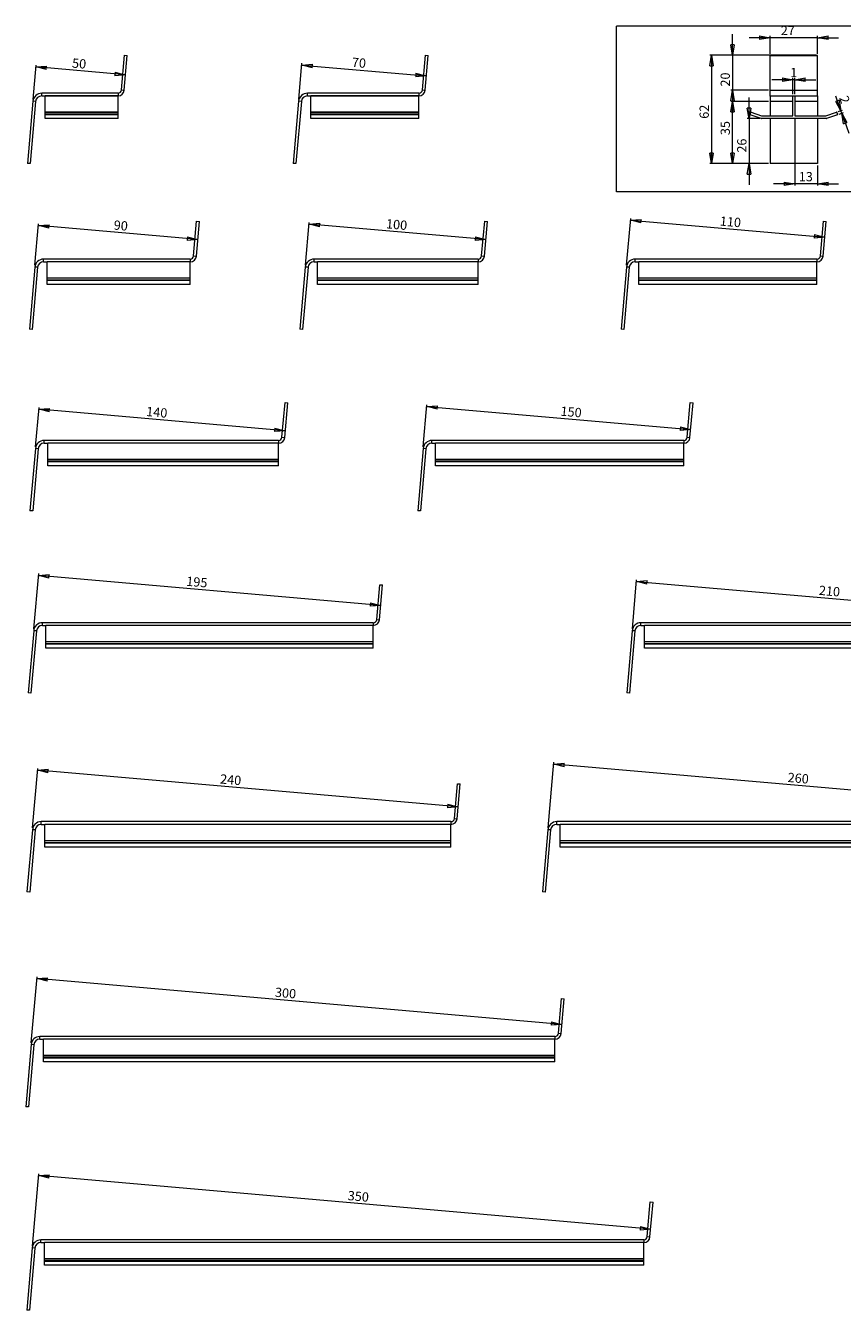
# Model space of a CAD drawing. Units: millimetres. Extents: x 16 to 911, y 97 to 829.
# Drawn here: x 16 to 481, y 97 to 829 of the extents above; entities that cross this region are included whole.
import ezdxf

# ---------------------------------------------------------------- set-up
doc = ezdxf.new("R2010")
doc.units = ezdxf.units.MM
doc.styles.add('SLDTEXTSTYLE3', font='TXT', dxfattribs={"width": 0.75})
doc.dimstyles.new('SLDDIMSTYLE0', dxfattribs={"dimtxt": 5.291667, "dimasz": 6, "dimexe": 0, "dimexo": 0.0625, "dimgap": 1.322917, "dimtad": 1, "dimtoh": 1, "dimdec": 0, "dimzin": 12, "dimdsep": 46, "dimtxsty": 'SLDTEXTSTYLE3', "dimblk1": 'CLOSED', "dimblk2": 'CLOSED', "dimsah": 1, "dimcen": 0.09, "dimadec": 0, "dimazin": 0, "dimtfac": 1, "dimtdec": 0, "dimtofl": 0, "dimtmove": 0, "dimatfit": 3, "dimldrblk": 'CLOSED', "dimfxl": 0, "dimtolj": 1, "dimtzin": 12, "dimarcsym": 0})

# ---------------------------------------------------------------- blocks, each defined once
blk = doc.blocks.new('_Closed')
at = {"color": 0, "linetype": 'ByBlock', "lineweight": -2}
for p, q in [((-1, 0.166667), (0, 0)), ((-1, 0.166667), (-1, -0.166667)), ((0, 0), (-1, -0.166667)), ((0, 0), (-1, 0))]:
    blk.add_line(p, q, dxfattribs=at)
blk = doc.blocks.new('*D4')
at = {"color": 7, "linetype": 'Continuous', "lineweight": 0}
for p, q in [((19.78, 133.8), (23.38, 174.96)), ((372.12, 143.45), (23.29, 173.96))]:
    blk.add_line(p, q, dxfattribs=at)
at = {"color": 7, "linetype": 'Continuous', "lineweight": 0, "xscale": 6, "yscale": 6}
for p, rotation in [((23.29, 173.96, 0.1), 175.0000000000006), ((372.12, 143.45, 0.1), 355.0000000000006)]:
    blk.add_blockref('_Closed', p, dxfattribs=dict(at, rotation=rotation))
at = {"color": 7, "linetype": 'Continuous', "lineweight": 0, "insert": (199.78, 165.31), "char_height": 5.292, "attachment_point": 1, "rotation": 355, "style": 'SLDTEXTSTYLE3'}
blk.add_mtext('350', dxfattribs=at)
blk = doc.blocks.new('*D6')
at = {"color": 7, "linetype": 'Continuous', "lineweight": 0}
for p, q in [((19.16, 249.62), (22.45, 287.23)), ((321.57, 260.05), (22.36, 286.23))]:
    blk.add_line(p, q, dxfattribs=at)
at = {"color": 7, "linetype": 'Continuous', "lineweight": 0, "xscale": 6, "yscale": 6}
for p, rotation in [((22.36, 286.23, 0.1), 175.0000000000006), ((321.57, 260.05, 0.1), 355.0000000000006)]:
    blk.add_blockref('_Closed', p, dxfattribs=dict(at, rotation=rotation))
at = {"color": 7, "linetype": 'Continuous', "lineweight": 0, "insert": (158.32, 281.12), "char_height": 5.292, "attachment_point": 1, "rotation": 355, "style": 'SLDTEXTSTYLE3'}
blk.add_mtext('300', dxfattribs=at)
blk = doc.blocks.new('*D8')
at = {"color": 7, "linetype": 'Continuous', "lineweight": 0}
for p, q in [((313.67, 372), (316.94, 409.4)), ((576.36, 385.7), (316.85, 408.41))]:
    blk.add_line(p, q, dxfattribs=at)
at = {"color": 7, "linetype": 'Continuous', "lineweight": 0, "xscale": 6, "yscale": 6}
for p, rotation in [((316.85, 408.41, 0.1), 175.0000000000006), ((576.36, 385.7, 0.1), 355.0000000000006)]:
    blk.add_blockref('_Closed', p, dxfattribs=dict(at, rotation=rotation))
at = {"color": 7, "linetype": 'Continuous', "lineweight": 0, "insert": (450.47, 403.5), "char_height": 5.292, "attachment_point": 1, "rotation": 355, "style": 'SLDTEXTSTYLE3'}
blk.add_mtext('260', dxfattribs=at)
blk = doc.blocks.new('*D9')
at = {"color": 7, "linetype": 'Continuous', "lineweight": 0}
for p, q in [((19.88, 372), (22.85, 405.94)), ((262.42, 383.98), (22.76, 404.94))]:
    blk.add_line(p, q, dxfattribs=at)
at = {"color": 7, "linetype": 'Continuous', "lineweight": 0, "xscale": 6, "yscale": 6}
for p, rotation in [((22.76, 404.94, 0.1), 175.0000000000006), ((262.42, 383.98, 0.1), 355.0000000000006)]:
    blk.add_blockref('_Closed', p, dxfattribs=dict(at, rotation=rotation))
at = {"color": 7, "linetype": 'Continuous', "lineweight": 0, "insert": (127.04, 402.61), "char_height": 5.292, "attachment_point": 1, "rotation": 355, "style": 'SLDTEXTSTYLE3'}
blk.add_mtext('240', dxfattribs=at)
blk = doc.blocks.new('*D11')
at = {"color": 7, "linetype": 'Continuous', "lineweight": 0}
for p, q in [((361.67, 485.35), (364.13, 513.4)), ((364.04, 512.4), (573.93, 494.04))]:
    blk.add_line(p, q, dxfattribs=at)
at = {"color": 7, "linetype": 'Continuous', "lineweight": 0, "xscale": 6, "yscale": 6}
for p, rotation in [((364.04, 512.4, 0.1), 175.0000000000006), ((573.93, 494.04, 0.1), 355.0000000000006)]:
    blk.add_blockref('_Closed', p, dxfattribs=dict(at, rotation=rotation))
at = {"color": 7, "linetype": 'Continuous', "lineweight": 0, "insert": (468.28, 510.07), "char_height": 5.292, "attachment_point": 1, "rotation": 355, "style": 'SLDTEXTSTYLE3'}
blk.add_mtext('210', dxfattribs=at)
blk = doc.blocks.new('*D12')
at = {"color": 7, "linetype": 'Continuous', "lineweight": 0}
for p, q in [((20.62, 485.35), (23.37, 516.84)), ((218.29, 498.79), (23.28, 515.85))]:
    blk.add_line(p, q, dxfattribs=at)
at = {"color": 7, "linetype": 'Continuous', "lineweight": 0, "xscale": 6, "yscale": 6}
for p, rotation in [((23.28, 515.85, 0.1), 175.0000000000006), ((218.29, 498.79, 0.1), 355.0000000000006)]:
    blk.add_blockref('_Closed', p, dxfattribs=dict(at, rotation=rotation))
at = {"color": 7, "linetype": 'Continuous', "lineweight": 0, "insert": (107.77, 515.24), "char_height": 5.292, "attachment_point": 1, "rotation": 355, "style": 'SLDTEXTSTYLE3'}
blk.add_mtext('195', dxfattribs=at)
blk = doc.blocks.new('*D15')
at = {"color": 7, "linetype": 'Continuous', "lineweight": 0}
for p, q in [((242.57, 589.14), (244.66, 613.02)), ((244.57, 612.03), (394.92, 598.87))]:
    blk.add_line(p, q, dxfattribs=at)
at = {"color": 7, "linetype": 'Continuous', "lineweight": 0, "xscale": 6, "yscale": 6}
for p, rotation in [((244.57, 612.03, 0.1), 175.0000000000006), ((394.92, 598.87, 0.1), 355.0000000000006)]:
    blk.add_blockref('_Closed', p, dxfattribs=dict(at, rotation=rotation))
at = {"color": 7, "linetype": 'Continuous', "lineweight": 0, "insert": (321.04, 612.12), "char_height": 5.292, "attachment_point": 1, "rotation": 355, "style": 'SLDTEXTSTYLE3'}
blk.add_mtext('150', dxfattribs=at)
blk = doc.blocks.new('*D16')
at = {"color": 7, "linetype": 'Continuous', "lineweight": 0}
for p, q in [((21.61, 589.14), (23.57, 611.5)), ((163.9, 598.22), (23.48, 610.51))]:
    blk.add_line(p, q, dxfattribs=at)
at = {"color": 7, "linetype": 'Continuous', "lineweight": 0, "xscale": 6, "yscale": 6}
for p, rotation in [((23.48, 610.51, 0.1), 175.0000000000006), ((163.9, 598.22, 0.1), 355.0000000000006)]:
    blk.add_blockref('_Closed', p, dxfattribs=dict(at, rotation=rotation))
at = {"color": 7, "linetype": 'Continuous', "lineweight": 0, "insert": (84.94, 611.92), "char_height": 5.292, "attachment_point": 1, "rotation": 355, "style": 'SLDTEXTSTYLE3'}
blk.add_mtext('140', dxfattribs=at)
blk = doc.blocks.new('*D19')
at = {"color": 7, "linetype": 'Continuous', "lineweight": 0}
for p, q in [((358.42, 692.47), (360.75, 719.11)), ((360.66, 718.11), (471.31, 708.43))]:
    blk.add_line(p, q, dxfattribs=at)
at = {"color": 7, "linetype": 'Continuous', "lineweight": 0, "xscale": 6, "yscale": 6}
for p, rotation in [((360.66, 718.11, 0.1), 175.0000000000006), ((471.31, 708.43, 0.1), 355.0000000000006)]:
    blk.add_blockref('_Closed', p, dxfattribs=dict(at, rotation=rotation))
at = {"color": 7, "linetype": 'Continuous', "lineweight": 0, "insert": (411.84, 720.42), "char_height": 5.292, "attachment_point": 1, "rotation": 355, "style": 'SLDTEXTSTYLE3'}
blk.add_mtext('110', dxfattribs=at)
blk = doc.blocks.new('*D20')
at = {"color": 7, "linetype": 'Continuous', "lineweight": 0}
for p, q in [((175.39, 692.47), (177.53, 716.92)), ((278.17, 707.11), (177.44, 715.93))]:
    blk.add_line(p, q, dxfattribs=at)
at = {"color": 7, "linetype": 'Continuous', "lineweight": 0, "xscale": 6, "yscale": 6}
for p, rotation in [((177.44, 715.93, 0.1), 175.0000000000006), ((278.17, 707.11, 0.1), 355.0000000000006)]:
    blk.add_blockref('_Closed', p, dxfattribs=dict(at, rotation=rotation))
at = {"color": 7, "linetype": 'Continuous', "lineweight": 0, "insert": (221.6, 718.85), "char_height": 5.292, "attachment_point": 1, "rotation": 355, "style": 'SLDTEXTSTYLE3'}
blk.add_mtext('100', dxfattribs=at)
blk = doc.blocks.new('*D21')
at = {"color": 7, "linetype": 'Continuous', "lineweight": 0}
for p, q in [((21.26, 692.47), (23.33, 716.1)), ((114.04, 707.16), (23.24, 715.11))]:
    blk.add_line(p, q, dxfattribs=at)
at = {"color": 7, "linetype": 'Continuous', "lineweight": 0, "xscale": 6, "yscale": 6}
for p, rotation in [((23.24, 715.11, 0.1), 175.0000000000006), ((114.04, 707.16, 0.1), 355.0000000000006)]:
    blk.add_blockref('_Closed', p, dxfattribs=dict(at, rotation=rotation))
at = {"color": 7, "linetype": 'Continuous', "lineweight": 0, "insert": (66.41, 718.12), "char_height": 5.292, "attachment_point": 1, "rotation": 355, "style": 'SLDTEXTSTYLE3'}
blk.add_mtext('90', dxfattribs=at)
blk = doc.blocks.new('*D22')
at = {"color": 7, "linetype": 'Continuous', "lineweight": 0}
for p, q in [((171.61, 786.94), (173.41, 807.56)), ((173.32, 806.57), (244.28, 800.36))]:
    blk.add_line(p, q, dxfattribs=at)
at = {"color": 7, "linetype": 'Continuous', "lineweight": 0, "xscale": 6, "yscale": 6}
for p, rotation in [((173.32, 806.57, 0.1), 175.0000000000006), ((244.28, 800.36, 0.1), 355.0000000000006)]:
    blk.add_blockref('_Closed', p, dxfattribs=dict(at, rotation=rotation))
at = {"color": 7, "linetype": 'Continuous', "lineweight": 0, "insert": (202.13, 810.83), "char_height": 5.292, "attachment_point": 1, "rotation": 355, "style": 'SLDTEXTSTYLE3'}
blk.add_mtext('70', dxfattribs=at)
blk = doc.blocks.new('*D23')
at = {"color": 7, "linetype": 'Continuous', "lineweight": 0}
for p, q in [((20.18, 786.94), (21.89, 806.44)), ((72.91, 800.97), (21.8, 805.44))]:
    blk.add_line(p, q, dxfattribs=at)
at = {"color": 7, "linetype": 'Continuous', "lineweight": 0, "xscale": 6, "yscale": 6}
for p, rotation in [((21.8, 805.44, 0.1), 175.0000000000006), ((72.91, 800.97, 0.1), 355.0000000000006)]:
    blk.add_blockref('_Closed', p, dxfattribs=dict(at, rotation=rotation))
at = {"color": 7, "linetype": 'Continuous', "lineweight": 0, "insert": (42.68, 810.4), "char_height": 5.292, "attachment_point": 1, "rotation": 355, "style": 'SLDTEXTSTYLE3'}
blk.add_mtext('50', dxfattribs=at)
blk = doc.blocks.new('*D24')
at = {"color": 7, "linetype": 'Continuous', "lineweight": 0}
for p, q in [((440.19, 822.11), (428.19, 822.11)), ((440.19, 812.98), (440.19, 823.11)), ((467.19, 822.11), (440.19, 822.11)), ((467.19, 812.98), (467.19, 823.11)), ((467.19, 822.11), (479.19, 822.11))]:
    blk.add_line(p, q, dxfattribs=at)
at = {"color": 7, "linetype": 'Continuous', "lineweight": 0, "xscale": 6, "yscale": 6}
blk.add_blockref('_Closed', (440.19, 822.11, -28.24), dxfattribs=at)
at = {"color": 7, "linetype": 'Continuous', "lineweight": 0, "xscale": 6, "yscale": 6, "rotation": 180.0000000000004}
blk.add_blockref('_Closed', (467.19, 822.11, -28.24), dxfattribs=at)
at = {"color": 7, "linetype": 'Continuous', "lineweight": 0, "insert": (446.26, 828.87), "char_height": 5.292, "attachment_point": 1, "style": 'SLDTEXTSTYLE3'}
blk.add_mtext('27', dxfattribs=at)
blk = doc.blocks.new('*D25')
at = {"color": 7, "linetype": 'Continuous', "lineweight": 0}
for p, q in [((440.74, 812.11), (405.74, 812.11)), ((406.74, 812.11), (406.74, 750.38)), ((439.19, 750.38), (405.74, 750.38))]:
    blk.add_line(p, q, dxfattribs=at)
at = {"color": 7, "linetype": 'Continuous', "lineweight": 0, "xscale": 6, "yscale": 6}
for p, rotation in [((406.74, 812.11, -28.24), 90.0000000000004), ((406.74, 750.38, -28.24), 270.0000000000004)]:
    blk.add_blockref('_Closed', p, dxfattribs=dict(at, rotation=rotation))
at = {"color": 7, "linetype": 'Continuous', "lineweight": 0, "insert": (399.98, 775.95), "char_height": 5.292, "attachment_point": 1, "rotation": 90, "style": 'SLDTEXTSTYLE3'}
blk.add_mtext('62', dxfattribs=at)
blk = doc.blocks.new('*D26')
at = {"color": 7, "linetype": 'Continuous', "lineweight": 0}
for p, q in [((428.16, 776.03), (428.16, 788.03)), ((434.27, 776.03), (427.16, 776.03)), ((428.16, 776.03), (428.16, 750.38)), ((439.19, 750.38), (427.16, 750.38)), ((428.16, 750.38), (428.16, 738.38))]:
    blk.add_line(p, q, dxfattribs=at)
at = {"color": 7, "linetype": 'Continuous', "lineweight": 0, "xscale": 6, "yscale": 6}
for p, rotation in [((428.16, 776.03, -28.24), 270.0000000000004), ((428.16, 750.38, -28.24), 90.0000000000004)]:
    blk.add_blockref('_Closed', p, dxfattribs=dict(at, rotation=rotation))
at = {"color": 7, "linetype": 'Continuous', "lineweight": 0, "insert": (421.4, 756.66), "char_height": 5.292, "attachment_point": 1, "rotation": 90, "style": 'SLDTEXTSTYLE3'}
blk.add_mtext('26', dxfattribs=at)
blk = doc.blocks.new('*D27')
at = {"color": 7, "linetype": 'Continuous', "lineweight": 0}
for p, q in [((480.52, 780.55), (477.59, 788.89)), ((478.95, 780), (481.46, 780.88)), ((479.44, 778.58), (481.96, 779.47)), ((481.02, 779.13), (480.52, 780.55)), ((481.02, 779.13), (485, 767.81))]:
    blk.add_line(p, q, dxfattribs=at)
at = {"color": 7, "linetype": 'Continuous', "lineweight": 0, "xscale": 6, "yscale": 6}
for p, rotation in [((480.52, 780.55, -28.24), 289.3676322164619), ((481.02, 779.13, -28.24), 109.3676322164618)]:
    blk.add_blockref('_Closed', p, dxfattribs=dict(at, rotation=rotation))
at = {"color": 7, "linetype": 'Continuous', "lineweight": 0, "insert": (484.49, 789.63), "char_height": 5.29, "attachment_point": 1, "rotation": 289.36763, "style": 'SLDTEXTSTYLE3'}
blk.add_mtext('2', dxfattribs=at)
blk = doc.blocks.new('*D28')
at = {"color": 7, "linetype": 'Continuous', "lineweight": 0}
for p, q in [((439.19, 785.81), (417.74, 785.81)), ((418.74, 750.38), (418.74, 785.81)), ((439.19, 750.38), (417.74, 750.38))]:
    blk.add_line(p, q, dxfattribs=at)
at = {"color": 7, "linetype": 'Continuous', "lineweight": 0, "xscale": 6, "yscale": 6}
for p, rotation in [((418.74, 785.81, -28.24), 90.0000000000004), ((418.74, 750.38, -28.24), 270.0000000000004)]:
    blk.add_blockref('_Closed', p, dxfattribs=dict(at, rotation=rotation))
at = {"color": 7, "linetype": 'Continuous', "lineweight": 0, "insert": (411.98, 766.64), "char_height": 5.292, "attachment_point": 1, "rotation": 90, "style": 'SLDTEXTSTYLE3'}
blk.add_mtext('35', dxfattribs=at)
blk = doc.blocks.new('*D29')
at = {"color": 7, "linetype": 'Continuous', "lineweight": 0}
for p, q in [((418.74, 812.11), (418.74, 824.11)), ((440.74, 812.11), (417.74, 812.11)), ((418.74, 812.11), (418.74, 792.2)), ((439.19, 792.2), (417.74, 792.2)), ((418.74, 792.2), (418.74, 780.2))]:
    blk.add_line(p, q, dxfattribs=at)
at = {"color": 7, "linetype": 'Continuous', "lineweight": 0, "xscale": 6, "yscale": 6}
for p, rotation in [((418.74, 812.11, -28.24), 270.0000000000004), ((418.74, 792.2, -28.24), 90.0000000000004)]:
    blk.add_blockref('_Closed', p, dxfattribs=dict(at, rotation=rotation))
at = {"color": 7, "linetype": 'Continuous', "lineweight": 0, "insert": (411.98, 794.29), "char_height": 5.292, "attachment_point": 1, "rotation": 90, "style": 'SLDTEXTSTYLE3'}
blk.add_mtext('20', dxfattribs=at)
blk = doc.blocks.new('*D30')
at = {"color": 7, "linetype": 'Continuous', "lineweight": 0}
for p, q in [((454.19, 776.53), (454.19, 737.86)), ((467.19, 749.38), (467.19, 737.86)), ((454.19, 738.86), (442.19, 738.86)), ((467.19, 738.86), (454.19, 738.86)), ((467.19, 738.86), (479.19, 738.86))]:
    blk.add_line(p, q, dxfattribs=at)
at = {"color": 7, "linetype": 'Continuous', "lineweight": 0, "xscale": 6, "yscale": 6}
blk.add_blockref('_Closed', (454.19, 738.86, -28.24), dxfattribs=at)
at = {"color": 7, "linetype": 'Continuous', "lineweight": 0, "xscale": 6, "yscale": 6, "rotation": 180.0000000000004}
blk.add_blockref('_Closed', (467.19, 738.86, -28.24), dxfattribs=at)
at = {"color": 7, "linetype": 'Continuous', "lineweight": 0, "insert": (456.52, 745.62), "char_height": 5.292, "attachment_point": 1, "style": 'SLDTEXTSTYLE3'}
blk.add_mtext('13', dxfattribs=at)
blk = doc.blocks.new('*D31')
at = {"color": 7, "linetype": 'Continuous', "lineweight": 0}
for p, q in [((453.19, 798.19), (441.19, 798.19)), ((453.19, 789.91), (453.19, 799.19)), ((454.19, 798.19), (453.19, 798.19)), ((454.19, 789.91), (454.19, 799.19)), ((454.19, 798.19), (466.19, 798.19))]:
    blk.add_line(p, q, dxfattribs=at)
at = {"color": 7, "linetype": 'Continuous', "lineweight": 0, "xscale": 6, "yscale": 6}
blk.add_blockref('_Closed', (453.19, 798.19, -28.24), dxfattribs=at)
at = {"color": 7, "linetype": 'Continuous', "lineweight": 0, "xscale": 6, "yscale": 6, "rotation": 180.0000000000004}
blk.add_blockref('_Closed', (454.19, 798.19, -28.24), dxfattribs=at)
at = {"color": 7, "linetype": 'Continuous', "lineweight": 0, "insert": (451.68, 804.95), "char_height": 5.29, "attachment_point": 1, "style": 'SLDTEXTSTYLE3'}
blk.add_mtext('1', dxfattribs=at)

msp = doc.modelspace()

# ---------------------------------------------------------------- linework, layer by layer
at = {"color": 7, "linetype": 'Continuous', "lineweight": 0}
for p, q in [((910.02, 828.79), (352.68, 828.79)), ((352.68, 734.35), (352.68, 828.79)), ((910.02, 734.35), (352.68, 734.35))]:
    msp.add_line(p, q, dxfattribs=at)
at = {"color": 7, "linetype": 'Continuous', "lineweight": 15}
for p, q in [((70.59, 792.34), (72.32, 812.11)), ((72.14, 792.2), (73.87, 811.98)), ((72.32, 812.11), (73.87, 811.98)), ((242.02, 792.34), (243.75, 812.11)), ((243.56, 792.2), (245.29, 811.98)), ((243.75, 812.11), (245.29, 811.98)), ((440.19, 792.2), (440.19, 811.98)), ((440.19, 811.98), (467.19, 811.98)), ((465.64, 812.11), (441.74, 812.11)), ((467.19, 792.2), (467.19, 811.98)), ((25.08, 788.96), (25.08, 790.51)), ((68.6, 790.51), (25.08, 790.51)), ((68.6, 790.51), (68.6, 788.96)), ((70.59, 792.34), (72.14, 792.2)), ((176.5, 788.96), (176.5, 790.51)), ((240.03, 790.51), (176.5, 790.51)), ((240.03, 790.51), (240.03, 788.96)), ((242.02, 792.34), (243.56, 792.2)), ((440.19, 792.2), (467.19, 792.2)), ((440.19, 788.96), (440.19, 792.2)), ((467.19, 788.96), (467.19, 792.2)), ((20.09, 785.95), (16.99, 750.51)), ((21.64, 785.81), (18.54, 750.38)), ((21.64, 785.81), (20.09, 785.95)), ((25.08, 788.96), (27.09, 788.96)), ((68.59, 788.96), (27.09, 788.96)), ((27.09, 788.91), (27.09, 788.96)), ((68.59, 788.91), (27.09, 788.91)), ((27.09, 777.53), (27.09, 788.91)), ((68.6, 788.96), (68.59, 788.96)), ((68.59, 788.91), (68.59, 788.96)), ((68.59, 777.53), (68.59, 788.91)), ((171.52, 785.95), (168.42, 750.51)), ((173.06, 785.81), (169.96, 750.38)), ((173.06, 785.81), (171.52, 785.95)), ((176.5, 788.96), (178.52, 788.96)), ((240.02, 788.96), (178.52, 788.96)), ((178.52, 788.91), (178.52, 788.96)), ((240.02, 788.91), (178.52, 788.91)), ((178.52, 777.53), (178.52, 788.91)), ((240.03, 788.96), (240.02, 788.96)), ((240.02, 788.91), (240.02, 788.96)), ((240.02, 777.53), (240.02, 788.91)), ((440.19, 788.96), (467.19, 788.96)), ((440.19, 788.91), (440.19, 788.96)), ((453.19, 788.91), (440.19, 788.91)), ((440.19, 788.91), (440.19, 785.81)), ((440.19, 785.81), (440.19, 777.53)), ((453.19, 785.81), (440.19, 785.81)), ((453.19, 777.53), (453.19, 788.91)), ((467.19, 788.91), (454.19, 788.91)), ((454.19, 788.91), (454.19, 777.53)), ((467.19, 785.81), (454.19, 785.81)), ((467.19, 788.96), (467.19, 788.91)), ((467.19, 788.91), (467.19, 785.81)), ((467.19, 785.81), (467.19, 777.53)), ((68.59, 779.68), (27.09, 779.68)), ((27.09, 779.54), (27.09, 779.68)), ((27.09, 779.66), (27.09, 779.68)), ((27.09, 777.56), (27.09, 779.66)), ((68.59, 779.54), (27.09, 779.54)), ((27.09, 778.5), (27.09, 779.54)), ((68.59, 778.5), (27.09, 778.5)), ((27.09, 778.25), (27.09, 778.5)), ((68.59, 778.25), (27.09, 778.25)), ((27.09, 776.06), (27.09, 778.25)), ((68.59, 776.06), (27.09, 776.06)), ((27.09, 776.03), (27.09, 776.06)), ((68.59, 776.03), (27.09, 776.03)), ((68.59, 779.54), (68.59, 779.68)), ((68.59, 779.66), (68.59, 779.68)), ((68.59, 777.56), (68.59, 779.66)), ((68.59, 778.5), (68.59, 779.54)), ((68.59, 778.25), (68.59, 778.5)), ((68.59, 776.06), (68.59, 778.25)), ((68.59, 776.03), (68.59, 776.06)), ((240.02, 779.68), (178.52, 779.68)), ((178.52, 779.54), (178.52, 779.68)), ((178.52, 779.66), (178.52, 779.68)), ((178.52, 777.56), (178.52, 779.66)), ((240.02, 779.54), (178.52, 779.54)), ((178.52, 778.5), (178.52, 779.54)), ((240.02, 778.5), (178.52, 778.5)), ((178.52, 778.25), (178.52, 778.5)), ((240.02, 778.25), (178.52, 778.25)), ((178.52, 776.06), (178.52, 778.25)), ((240.02, 776.06), (178.52, 776.06)), ((178.52, 776.03), (178.52, 776.06)), ((240.02, 776.03), (178.52, 776.03)), ((240.02, 779.54), (240.02, 779.68)), ((240.02, 779.66), (240.02, 779.68)), ((240.02, 777.56), (240.02, 779.66)), ((240.02, 778.5), (240.02, 779.54)), ((240.02, 778.25), (240.02, 778.5)), ((240.02, 776.06), (240.02, 778.25)), ((240.02, 776.03), (240.02, 776.06)), ((428.76, 778.5), (429.12, 779.54)), ((435.11, 776.06), (428.88, 778.25)), ((429.38, 779.66), (435.36, 777.56)), ((472.1, 776.03), (435.27, 776.03)), ((435.53, 777.53), (453.19, 777.53)), ((440.19, 776.03), (440.19, 750.38)), ((454.19, 777.53), (471.85, 777.53)), ((467.19, 776.03), (467.19, 750.38)), ((472.01, 777.56), (478, 779.66)), ((478.5, 778.25), (472.27, 776.06)), ((478.26, 779.54), (478.62, 778.5)), ((18.54, 750.38), (16.99, 750.51)), ((169.96, 750.38), (168.42, 750.51)), ((467.19, 750.38), (440.19, 750.38)), ((111.67, 697.86), (113.4, 717.64)), ((113.22, 697.73), (114.95, 717.5)), ((113.4, 717.64), (114.95, 717.5)), ((275.8, 697.86), (277.53, 717.64)), ((277.35, 697.73), (279.08, 717.5)), ((277.53, 717.64), (279.08, 717.5)), ((468.83, 697.86), (470.56, 717.64)), ((470.37, 697.73), (472.1, 717.5)), ((470.56, 717.64), (472.1, 717.5)), ((26.16, 694.49), (26.16, 696.04)), ((109.68, 696.04), (26.16, 696.04)), ((109.68, 696.04), (109.68, 694.49)), ((111.67, 697.86), (113.22, 697.73)), ((180.29, 694.49), (180.29, 696.04)), ((273.81, 696.04), (180.29, 696.04)), ((273.81, 696.04), (273.81, 694.49)), ((275.8, 697.86), (277.35, 697.73)), ((363.31, 694.49), (363.31, 696.04)), ((466.84, 696.04), (363.31, 696.04)), ((466.84, 696.04), (466.84, 694.49)), ((468.83, 697.86), (470.37, 697.73)), ((21.17, 691.47), (18.07, 656.04)), ((22.72, 691.34), (19.62, 655.9)), ((22.72, 691.34), (21.17, 691.47)), ((26.16, 694.49), (28.17, 694.49)), ((109.67, 694.49), (28.17, 694.49)), ((28.17, 694.44), (28.17, 694.49)), ((109.67, 694.44), (28.17, 694.44)), ((28.17, 683.06), (28.17, 694.44)), ((109.68, 694.49), (109.67, 694.49)), ((109.67, 694.44), (109.67, 694.49)), ((109.67, 683.06), (109.67, 694.44)), ((175.3, 691.47), (172.2, 656.04)), ((176.85, 691.34), (173.75, 655.9)), ((176.85, 691.34), (175.3, 691.47)), ((180.29, 694.49), (182.3, 694.49)), ((273.8, 694.49), (182.3, 694.49)), ((182.3, 694.44), (182.3, 694.49)), ((273.8, 694.44), (182.3, 694.44)), ((182.3, 683.06), (182.3, 694.44)), ((273.81, 694.49), (273.8, 694.49)), ((273.8, 694.44), (273.8, 694.49)), ((273.8, 683.06), (273.8, 694.44)), ((358.33, 691.47), (355.23, 656.04)), ((359.87, 691.34), (356.77, 655.9)), ((359.87, 691.34), (358.33, 691.47)), ((363.31, 694.49), (365.33, 694.49)), ((466.83, 694.49), (365.33, 694.49)), ((365.33, 694.44), (365.33, 694.49)), ((466.83, 694.44), (365.33, 694.44)), ((365.33, 683.06), (365.33, 694.44)), ((466.84, 694.49), (466.83, 694.49)), ((466.83, 694.44), (466.83, 694.49)), ((466.83, 683.06), (466.83, 694.44)), ((109.67, 685.2), (28.17, 685.2)), ((28.17, 685.07), (28.17, 685.2)), ((28.17, 685.19), (28.17, 685.2)), ((28.17, 683.08), (28.17, 685.19)), ((109.67, 685.07), (28.17, 685.07)), ((28.17, 684.03), (28.17, 685.07)), ((109.67, 684.03), (28.17, 684.03)), ((28.17, 683.77), (28.17, 684.03)), ((109.67, 683.77), (28.17, 683.77)), ((28.17, 681.58), (28.17, 683.77)), ((109.67, 681.58), (28.17, 681.58)), ((28.17, 681.56), (28.17, 681.58)), ((109.67, 681.56), (28.17, 681.56)), ((109.67, 685.07), (109.67, 685.2)), ((109.67, 685.19), (109.67, 685.2)), ((109.67, 683.08), (109.67, 685.19)), ((109.67, 684.03), (109.67, 685.07)), ((109.67, 683.77), (109.67, 684.03)), ((109.67, 681.58), (109.67, 683.77)), ((109.67, 681.56), (109.67, 681.58)), ((273.8, 685.2), (182.3, 685.2)), ((182.3, 685.07), (182.3, 685.2)), ((182.3, 685.19), (182.3, 685.2)), ((182.3, 683.08), (182.3, 685.19)), ((273.8, 685.07), (182.3, 685.07)), ((182.3, 684.03), (182.3, 685.07)), ((273.8, 684.03), (182.3, 684.03)), ((182.3, 683.77), (182.3, 684.03)), ((273.8, 683.77), (182.3, 683.77)), ((182.3, 681.58), (182.3, 683.77)), ((273.8, 681.58), (182.3, 681.58)), ((182.3, 681.56), (182.3, 681.58)), ((273.8, 681.56), (182.3, 681.56)), ((273.8, 685.07), (273.8, 685.2)), ((273.8, 685.19), (273.8, 685.2)), ((273.8, 683.08), (273.8, 685.19)), ((273.8, 684.03), (273.8, 685.07)), ((273.8, 683.77), (273.8, 684.03)), ((273.8, 681.58), (273.8, 683.77)), ((273.8, 681.56), (273.8, 681.58)), ((466.83, 685.2), (365.33, 685.2)), ((365.33, 685.07), (365.33, 685.2)), ((365.33, 685.19), (365.33, 685.2)), ((365.33, 683.08), (365.33, 685.19)), ((466.83, 685.07), (365.33, 685.07)), ((365.33, 684.03), (365.33, 685.07)), ((466.83, 684.03), (365.33, 684.03)), ((365.33, 683.77), (365.33, 684.03)), ((466.83, 683.77), (365.33, 683.77)), ((365.33, 681.58), (365.33, 683.77)), ((466.83, 681.58), (365.33, 681.58)), ((365.33, 681.56), (365.33, 681.58)), ((466.83, 681.56), (365.33, 681.56)), ((466.83, 685.07), (466.83, 685.2)), ((466.83, 685.19), (466.83, 685.2)), ((466.83, 683.08), (466.83, 685.19)), ((466.83, 684.03), (466.83, 685.07)), ((466.83, 683.77), (466.83, 684.03)), ((466.83, 681.58), (466.83, 683.77)), ((466.83, 681.56), (466.83, 681.58)), ((19.62, 655.9), (18.07, 656.04)), ((173.75, 655.9), (172.2, 656.04)), ((356.77, 655.9), (355.23, 656.04)), ((162.02, 594.54), (163.75, 614.31)), ((163.57, 594.4), (165.3, 614.18)), ((163.75, 614.31), (165.3, 614.18)), ((392.98, 594.54), (394.72, 614.31)), ((394.53, 594.4), (396.26, 614.18)), ((394.72, 614.31), (396.26, 614.18)), ((26.51, 591.16), (26.51, 592.71)), ((160.03, 592.71), (26.51, 592.71)), ((160.03, 592.71), (160.03, 591.16)), ((162.02, 594.54), (163.57, 594.4)), ((247.47, 591.16), (247.47, 592.71)), ((390.99, 592.71), (247.47, 592.71)), ((390.99, 592.71), (390.99, 591.16)), ((392.98, 594.54), (394.53, 594.4)), ((21.52, 588.15), (18.42, 552.71)), ((23.07, 588.01), (19.97, 552.58)), ((23.07, 588.01), (21.52, 588.15)), ((26.51, 591.16), (28.52, 591.16)), ((160.02, 591.16), (28.52, 591.16)), ((28.52, 591.11), (28.52, 591.16)), ((160.02, 591.11), (28.52, 591.11)), ((28.52, 579.73), (28.52, 591.11)), ((160.03, 591.16), (160.02, 591.16)), ((160.02, 591.11), (160.02, 591.16)), ((160.02, 579.73), (160.02, 591.11)), ((242.48, 588.15), (239.38, 552.71)), ((244.03, 588.01), (240.93, 552.58)), ((244.03, 588.01), (242.48, 588.15)), ((247.47, 591.16), (249.48, 591.16)), ((390.98, 591.16), (249.48, 591.16)), ((249.48, 591.11), (249.48, 591.16)), ((390.98, 591.11), (249.48, 591.11)), ((249.48, 579.73), (249.48, 591.11)), ((390.99, 591.16), (390.98, 591.16)), ((390.98, 591.11), (390.98, 591.16)), ((390.98, 579.73), (390.98, 591.11)), ((160.02, 581.87), (28.52, 581.87)), ((28.52, 581.74), (28.52, 581.87)), ((28.52, 581.86), (28.52, 581.87)), ((28.52, 579.76), (28.52, 581.86)), ((160.02, 581.74), (28.52, 581.74)), ((28.52, 580.7), (28.52, 581.74)), ((160.02, 580.7), (28.52, 580.7)), ((28.52, 580.45), (28.52, 580.7)), ((160.02, 580.45), (28.52, 580.45)), ((28.52, 578.26), (28.52, 580.45)), ((160.02, 578.26), (28.52, 578.26)), ((28.52, 578.23), (28.52, 578.26)), ((160.02, 578.23), (28.52, 578.23)), ((160.02, 581.74), (160.02, 581.87)), ((160.02, 581.86), (160.02, 581.87)), ((160.02, 579.76), (160.02, 581.86)), ((160.02, 580.7), (160.02, 581.74)), ((160.02, 580.45), (160.02, 580.7)), ((160.02, 578.26), (160.02, 580.45)), ((160.02, 578.23), (160.02, 578.26)), ((390.98, 581.87), (249.48, 581.87)), ((249.48, 581.74), (249.48, 581.87)), ((249.48, 581.86), (249.48, 581.87)), ((249.48, 579.76), (249.48, 581.86)), ((390.98, 581.74), (249.48, 581.74)), ((249.48, 580.7), (249.48, 581.74)), ((390.98, 580.7), (249.48, 580.7)), ((249.48, 580.45), (249.48, 580.7)), ((390.98, 580.45), (249.48, 580.45)), ((249.48, 578.26), (249.48, 580.45)), ((390.98, 578.26), (249.48, 578.26)), ((249.48, 578.23), (249.48, 578.26)), ((390.98, 578.23), (249.48, 578.23)), ((390.98, 581.74), (390.98, 581.87)), ((390.98, 581.86), (390.98, 581.87)), ((390.98, 579.76), (390.98, 581.86)), ((390.98, 580.7), (390.98, 581.74)), ((390.98, 580.45), (390.98, 580.7)), ((390.98, 578.26), (390.98, 580.45)), ((390.98, 578.23), (390.98, 578.26)), ((19.97, 552.58), (18.42, 552.71)), ((240.93, 552.58), (239.38, 552.71)), ((216.03, 490.74), (217.76, 510.52)), ((217.57, 490.61), (219.3, 510.38)), ((217.76, 510.52), (219.3, 510.38)), ((216.03, 490.74), (217.57, 490.61)), ((20.53, 484.35), (17.43, 448.92)), ((22.07, 484.22), (18.97, 448.78)), ((22.07, 484.22), (20.53, 484.35)), ((25.51, 487.37), (25.51, 488.92)), ((214.04, 488.92), (25.51, 488.92)), ((25.51, 487.37), (27.53, 487.37)), ((214.03, 487.37), (27.53, 487.37)), ((27.53, 487.32), (27.53, 487.37)), ((214.03, 487.32), (27.53, 487.32)), ((27.53, 475.94), (27.53, 487.32)), ((214.04, 487.37), (214.03, 487.37)), ((214.03, 487.32), (214.03, 487.37)), ((214.03, 475.94), (214.03, 487.32)), ((214.04, 488.92), (214.04, 487.37)), ((361.59, 484.35), (358.49, 448.92)), ((363.13, 484.22), (360.03, 448.78)), ((363.13, 484.22), (361.59, 484.35)), ((366.57, 487.37), (366.57, 488.92)), ((570.09, 488.92), (366.57, 488.92)), ((366.57, 487.37), (368.59, 487.37)), ((570.09, 487.37), (368.59, 487.37)), ((368.59, 487.32), (368.59, 487.37)), ((570.09, 487.32), (368.59, 487.32)), ((368.59, 475.94), (368.59, 487.32)), ((214.03, 478.08), (27.53, 478.08)), ((27.53, 477.95), (27.53, 478.08)), ((27.53, 478.07), (27.53, 478.08)), ((27.53, 475.97), (27.53, 478.07)), ((214.03, 477.95), (27.53, 477.95)), ((27.53, 476.91), (27.53, 477.95)), ((214.03, 476.91), (27.53, 476.91)), ((27.53, 476.66), (27.53, 476.91)), ((214.03, 476.66), (27.53, 476.66)), ((27.53, 474.47), (27.53, 476.66)), ((214.03, 477.95), (214.03, 478.08)), ((214.03, 478.07), (214.03, 478.08)), ((214.03, 475.97), (214.03, 478.07)), ((214.03, 476.91), (214.03, 477.95)), ((214.03, 476.66), (214.03, 476.91)), ((214.03, 474.47), (214.03, 476.66)), ((570.09, 478.08), (368.59, 478.08)), ((368.59, 477.95), (368.59, 478.08)), ((368.59, 478.07), (368.59, 478.08)), ((368.59, 475.97), (368.59, 478.07)), ((570.09, 477.95), (368.59, 477.95)), ((368.59, 476.91), (368.59, 477.95)), ((570.09, 476.91), (368.59, 476.91)), ((368.59, 476.66), (368.59, 476.91)), ((570.09, 476.66), (368.59, 476.66)), ((368.59, 474.47), (368.59, 476.66)), ((214.03, 474.47), (27.53, 474.47)), ((27.53, 474.44), (27.53, 474.47)), ((214.03, 474.44), (27.53, 474.44)), ((214.03, 474.44), (214.03, 474.47)), ((570.09, 474.47), (368.59, 474.47)), ((368.59, 474.44), (368.59, 474.47)), ((570.09, 474.44), (368.59, 474.44)), ((18.97, 448.78), (17.43, 448.92)), ((360.03, 448.78), (358.49, 448.92)), ((260.29, 377.4), (262.02, 397.17)), ((261.84, 377.26), (263.57, 397.04)), ((262.02, 397.17), (263.57, 397.04)), ((24.77, 374.02), (24.77, 375.57)), ((258.3, 375.57), (24.77, 375.57)), ((24.77, 374.02), (26.79, 374.02)), ((258.29, 374.02), (26.79, 374.02)), ((26.79, 373.97), (26.79, 374.02)), ((258.29, 373.97), (26.79, 373.97)), ((26.79, 362.59), (26.79, 373.97)), ((258.3, 374.02), (258.29, 374.02)), ((258.29, 373.97), (258.29, 374.02)), ((258.29, 362.59), (258.29, 373.97)), ((258.3, 375.57), (258.3, 374.02)), ((260.29, 377.4), (261.84, 377.26)), ((318.56, 374.02), (318.56, 375.57)), ((572.09, 375.57), (318.56, 375.57)), ((318.56, 374.02), (320.58, 374.02)), ((572.08, 374.02), (320.58, 374.02)), ((320.58, 373.97), (320.58, 374.02)), ((572.08, 373.97), (320.58, 373.97)), ((320.58, 362.59), (320.58, 373.97)), ((19.79, 371.01), (16.69, 335.57)), ((21.34, 370.87), (18.24, 335.44)), ((21.34, 370.87), (19.79, 371.01)), ((313.58, 371.01), (310.48, 335.57)), ((315.13, 370.87), (312.03, 335.44)), ((315.13, 370.87), (313.58, 371.01)), ((258.29, 364.73), (26.79, 364.73)), ((26.79, 364.6), (26.79, 364.73)), ((26.79, 364.72), (26.79, 364.73)), ((26.79, 362.62), (26.79, 364.72)), ((258.29, 364.6), (26.79, 364.6)), ((26.79, 363.56), (26.79, 364.6)), ((258.29, 363.56), (26.79, 363.56)), ((26.79, 363.31), (26.79, 363.56)), ((258.29, 363.31), (26.79, 363.31)), ((26.79, 361.12), (26.79, 363.31)), ((258.29, 361.12), (26.79, 361.12)), ((26.79, 361.09), (26.79, 361.12)), ((258.29, 361.09), (26.79, 361.09)), ((258.29, 364.6), (258.29, 364.73)), ((258.29, 364.72), (258.29, 364.73)), ((258.29, 362.62), (258.29, 364.72)), ((258.29, 363.56), (258.29, 364.6)), ((258.29, 363.31), (258.29, 363.56)), ((258.29, 361.12), (258.29, 363.31)), ((258.29, 361.09), (258.29, 361.12)), ((572.08, 364.73), (320.58, 364.73)), ((320.58, 364.6), (320.58, 364.73)), ((320.58, 364.72), (320.58, 364.73)), ((320.58, 362.62), (320.58, 364.72)), ((572.08, 364.6), (320.58, 364.6)), ((320.58, 363.56), (320.58, 364.6)), ((572.08, 363.56), (320.58, 363.56)), ((320.58, 363.31), (320.58, 363.56)), ((572.08, 363.31), (320.58, 363.31)), ((320.58, 361.12), (320.58, 363.31)), ((572.08, 361.12), (320.58, 361.12)), ((320.58, 361.09), (320.58, 361.12)), ((572.08, 361.09), (320.58, 361.09)), ((18.24, 335.44), (16.69, 335.57)), ((312.03, 335.44), (310.48, 335.57)), ((319.57, 255.02), (321.3, 274.79)), ((321.11, 254.88), (322.84, 274.65)), ((321.3, 274.79), (322.84, 274.65)), ((24.05, 251.64), (24.05, 253.19)), ((317.58, 253.19), (24.05, 253.19)), ((24.05, 251.64), (26.07, 251.64)), ((317.57, 251.64), (26.07, 251.64)), ((26.07, 251.59), (26.07, 251.64)), ((317.57, 251.59), (26.07, 251.59)), ((26.07, 240.21), (26.07, 251.59)), ((317.58, 251.64), (317.57, 251.64)), ((317.57, 251.59), (317.57, 251.64)), ((317.57, 240.21), (317.57, 251.59)), ((317.58, 253.19), (317.58, 251.64)), ((319.57, 255.02), (321.11, 254.88)), ((19.07, 248.63), (15.97, 213.19)), ((20.61, 248.49), (17.51, 213.05)), ((20.61, 248.49), (19.07, 248.63)), ((317.57, 242.35), (26.07, 242.35)), ((26.07, 242.22), (26.07, 242.35)), ((26.07, 242.34), (26.07, 242.35)), ((26.07, 240.24), (26.07, 242.34)), ((317.57, 242.22), (26.07, 242.22)), ((26.07, 241.18), (26.07, 242.22)), ((317.57, 242.22), (317.57, 242.35)), ((317.57, 242.34), (317.57, 242.35)), ((317.57, 240.24), (317.57, 242.34)), ((317.57, 241.18), (317.57, 242.22)), ((317.57, 241.18), (26.07, 241.18)), ((26.07, 240.93), (26.07, 241.18)), ((317.57, 240.93), (26.07, 240.93)), ((26.07, 238.74), (26.07, 240.93)), ((317.57, 238.74), (26.07, 238.74)), ((26.07, 238.71), (26.07, 238.74)), ((317.57, 238.71), (26.07, 238.71)), ((317.57, 240.93), (317.57, 241.18)), ((317.57, 238.74), (317.57, 240.93)), ((317.57, 238.71), (317.57, 238.74)), ((17.51, 213.05), (15.97, 213.19)), ((370.19, 139.2), (371.92, 158.97)), ((371.73, 139.06), (373.46, 158.83)), ((371.92, 158.97), (373.46, 158.83)), ((370.19, 139.2), (371.73, 139.06)), ((19.69, 132.81), (16.59, 97.37)), ((21.23, 132.67), (18.13, 97.23)), ((21.23, 132.67), (19.69, 132.81)), ((24.67, 135.82), (24.67, 137.37)), ((368.2, 137.37), (24.67, 137.37)), ((24.67, 135.82), (26.69, 135.82)), ((368.19, 135.82), (26.69, 135.82)), ((26.69, 135.77), (26.69, 135.82)), ((368.19, 135.77), (26.69, 135.77)), ((26.69, 124.39), (26.69, 135.77)), ((368.2, 135.82), (368.19, 135.82)), ((368.19, 135.77), (368.19, 135.82)), ((368.19, 124.39), (368.19, 135.77)), ((368.2, 137.37), (368.2, 135.82)), ((368.19, 126.53), (26.69, 126.53)), ((26.69, 126.4), (26.69, 126.53)), ((26.69, 126.52), (26.69, 126.53)), ((26.69, 124.42), (26.69, 126.52)), ((368.19, 126.4), (26.69, 126.4)), ((26.69, 125.36), (26.69, 126.4)), ((368.19, 125.36), (26.69, 125.36)), ((26.69, 125.11), (26.69, 125.36)), ((368.19, 125.11), (26.69, 125.11)), ((26.69, 122.92), (26.69, 125.11)), ((368.19, 126.4), (368.19, 126.53)), ((368.19, 126.52), (368.19, 126.53)), ((368.19, 124.42), (368.19, 126.52)), ((368.19, 125.36), (368.19, 126.4)), ((368.19, 125.11), (368.19, 125.36)), ((368.19, 122.92), (368.19, 125.11)), ((368.19, 122.92), (26.69, 122.92)), ((26.69, 122.89), (26.69, 122.92)), ((368.19, 122.89), (26.69, 122.89)), ((368.19, 122.89), (368.19, 122.92)), ((18.13, 97.23), (16.59, 97.37))]:
    msp.add_line(p, q, dxfattribs=at)
for centre, radius, start, end in [((441.35, 807.56), 4.56, 85.16619, 104.79594), ((466.02, 807.56), 4.56, 75.20406, 94.83381), ((25.08, 785.51), 5, 90, 175), ((68.6, 792.51), 2, 270, 355), ((68.6, 792.51), 3.55, 270, 355), ((176.5, 785.51), 5, 90, 175), ((240.03, 792.51), 2, 270, 355), ((240.03, 792.51), 3.55, 270, 355), ((25.08, 785.51), 3.45, 90, 175), ((176.5, 785.51), 3.45, 90, 175), ((428.94, 778.44), 0.2, 160.63237, 250.63237), ((429.31, 779.48), 0.2, 70.63237, 160.63237), ((435.27, 776.53), 0.5, 250.63237, 270), ((435.53, 778.03), 0.5, 250.63237, 270), ((471.85, 778.03), 0.5, 270, 289.36763), ((472.1, 776.53), 0.5, 270, 289.36763), ((478.07, 779.48), 0.2, 19.36763, 109.36763), ((478.43, 778.44), 0.2, 289.36763, 19.36763), ((26.16, 691.04), 5, 90, 175), ((109.68, 698.04), 2, 270, 355), ((109.68, 698.04), 3.55, 270, 355), ((180.29, 691.04), 5, 90, 175), ((273.81, 698.04), 2, 270, 355), ((273.81, 698.04), 3.55, 270, 355), ((363.31, 691.04), 5, 90, 175), ((466.84, 698.04), 2, 270, 355), ((466.84, 698.04), 3.55, 270, 355), ((26.16, 691.04), 3.45, 90, 175), ((180.29, 691.04), 3.45, 90, 175), ((363.31, 691.04), 3.45, 90, 175), ((26.51, 587.71), 5, 90, 175), ((160.03, 594.71), 2, 270, 355), ((160.03, 594.71), 3.55, 270, 355), ((247.47, 587.71), 5, 90, 175), ((390.99, 594.71), 2, 270, 355), ((390.99, 594.71), 3.55, 270, 355), ((26.51, 587.71), 3.45, 90, 175), ((247.47, 587.71), 3.45, 90, 175), ((214.04, 490.92), 2, 270, 355), ((214.04, 490.92), 3.55, 270, 355), ((25.51, 483.92), 5, 90, 175), ((25.51, 483.92), 3.45, 90, 175), ((366.57, 483.92), 5, 90, 175), ((366.57, 483.92), 3.45, 90, 175), ((24.77, 370.57), 5, 90, 175), ((24.77, 370.57), 3.45, 90, 175), ((258.3, 377.57), 2, 270, 355), ((258.3, 377.57), 3.55, 270, 355), ((318.56, 370.57), 5, 90, 175), ((318.56, 370.57), 3.45, 90, 175), ((24.05, 248.19), 5, 90, 175), ((24.05, 248.19), 3.45, 90, 175), ((317.58, 255.19), 2, 270, 355), ((317.58, 255.19), 3.55, 270, 355), ((368.2, 139.37), 2, 270, 355), ((368.2, 139.37), 3.55, 270, 355), ((24.67, 132.37), 5, 90, 175), ((24.67, 132.37), 3.45, 90, 175)]:
    msp.add_arc(centre, radius, start, end, dxfattribs=at)

# ---------------------------------------------------------------- dimensions: what is measured, and where the dimension line sits
at = {"color": 7, "linetype": 'Continuous', "lineweight": 0}
for base, p1, p2, picture, middle in [((440.19, 822.11), (467.19, 811.98), (440.19, 811.98), '*D24', (450.17, 822.11)), ((453.19, 798.19), (454.19, 788.91), (453.19, 788.91), '*D31', (453.63, 798.19)), ((454.19, 738.86), (467.19, 750.38), (454.19, 777.53), '*D30', (460.42, 738.86))]:
    dim = msp.add_linear_dim(base=base, p1=p1, p2=p2, dimstyle='SLDDIMSTYLE0', dxfattribs=at)
    dim.commit()
    dim.dimension.update_dxf_attribs({"geometry": picture, "text_midpoint": middle, "dimtype": 160})
for base, p1, p2, angle, picture, middle in [((418.74, 792.2), (441.74, 812.11), (440.19, 792.2), 90, '*D29', (418.74, 798.19)), ((406.74, 750.38), (441.74, 812.11), (440.19, 750.38), 90, '*D25', (406.74, 779.85)), ((418.74, 785.81), (440.19, 750.38), (440.19, 785.81), 90, '*D28', (418.74, 770.55)), ((428.16, 750.38), (435.27, 776.03), (440.19, 750.38), 90, '*D26', (428.16, 760.57)), ((480.52, 780.55), (478.5, 778.25), (478, 779.66), 289.36763, '*D27', (478.76, 785.55)), ((22.36, 286.23), (321.11, 254.88), (19.07, 248.63), 355, '*D6', (163.58, 273.87)), ((23.29, 173.96), (371.73, 139.06), (19.69, 132.81), 355, '*D4', (205.03, 158.06))]:
    dim = msp.add_linear_dim(base=base, p1=p1, p2=p2, angle=angle, dimstyle='SLDDIMSTYLE0', dxfattribs=at)
    dim.commit()
    dim.dimension.update_dxf_attribs({"geometry": picture, "text_midpoint": middle, "dimtype": 160})
for base, p1, p2, text, picture, middle in [((21.8, 805.44), (72.14, 792.2), (20.09, 785.95), '50', '*D23', (45.98, 803.33)), ((244.28, 800.36), (171.52, 785.95), (243.56, 792.2), '70', '*D22', (205.43, 803.76)), ((23.24, 715.11), (113.22, 697.73), (21.17, 691.47), '90', '*D21', (69.71, 711.04)), ((177.44, 715.93), (277.35, 697.73), (175.3, 691.47), '100', '*D20', (226.86, 711.6)), ((471.31, 708.43), (358.33, 691.47), (472.1, 717.5), '110', '*D19', (417.09, 713.18)), ((23.48, 610.51), (163.57, 594.4), (21.52, 588.15), '140', '*D16', (90.19, 604.67)), ((394.92, 598.87), (242.48, 588.15), (394.53, 594.4), '150', '*D15', (326.3, 604.88)), ((23.28, 515.85), (217.57, 490.61), (20.53, 484.35), '195', '*D12', (113.03, 507.99)), ((573.93, 494.04), (361.59, 484.35), (573.63, 490.61), '210', '*D11', (473.53, 502.82)), ((22.76, 404.94), (261.84, 377.26), (19.79, 371.01), '240', '*D9', (132.29, 395.36)), ((316.85, 408.41), (575.63, 377.26), (313.58, 371.01), '260', '*D8', (455.72, 396.26))]:
    dim = msp.add_linear_dim(base=base, p1=p1, p2=p2, angle=355, text=text, dimstyle='SLDDIMSTYLE0', dxfattribs=at)
    dim.commit()
    dim.dimension.update_dxf_attribs({"geometry": picture, "text_midpoint": middle, "dimtype": 160})

doc.saveas('drawing.dxf')
